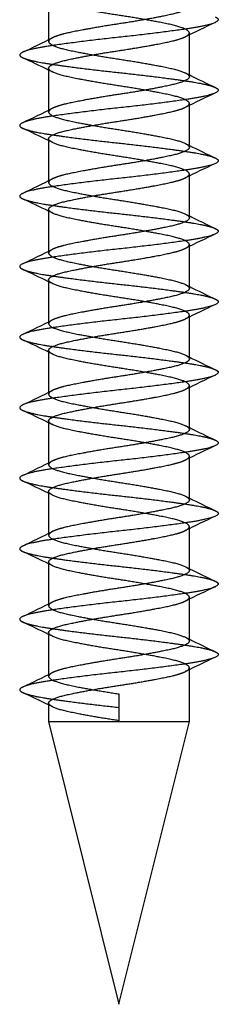
# Model space of a CAD drawing. Units: millimetres. Extents: x -346 to 630, y -659 to 302.
# Drawn here: x 58 to 62, y -193 to -172 of the extents above; entities that cross this region are included whole.
import ezdxf
from ezdxf.lldxf.tags import DXFTag

# ---------------------------------------------------------------- set-up
doc = ezdxf.new("R2010")
doc.units = ezdxf.units.MM
doc.layers.add('Default', color=7, linetype='Continuous')
tags = doc.linetypes.add('HIDDEN2', pattern=[4.7625, 3.175, -1.5875]).pattern_tags.tags
tags[6:7] = [DXFTag(74, 4), DXFTag(75, 0), DXFTag(340, '0'), DXFTag(46, 0.0), DXFTag(50, 0.0), DXFTag(44, 0.0), DXFTag(45, 0.0)]
tags[4:5] = [DXFTag(74, 4), DXFTag(75, 0), DXFTag(340, '0'), DXFTag(46, 0.0), DXFTag(50, 0.0), DXFTag(44, 0.0), DXFTag(45, 0.0)]

msp = doc.modelspace()

# ---------------------------------------------------------------- linework, layer by layer
at = {"layer": 'Default', "color": 7, "linetype": 'HIDDEN2'}
for p, q in [((58.4, -171.944), (58.4, -172.836)), ((61.4, -172.733), (61.4, -172.694)), ((61.4, -173.625), (61.4, -172.733)), ((58.4, -172.836), (58.4, -172.875)), ((58.4, -173.444), (58.4, -174.336)), ((61.4, -174.233), (61.4, -174.194)), ((58.4, -174.336), (58.4, -174.375)), ((61.4, -175.125), (61.4, -174.233)), ((58.4, -174.944), (58.4, -175.836)), ((58.4, -175.836), (58.4, -175.875)), ((61.4, -175.734), (61.4, -175.694)), ((61.4, -176.625), (61.4, -175.734)), ((58.4, -176.444), (58.4, -177.336)), ((58.4, -177.336), (58.4, -177.375)), ((61.4, -177.233), (61.4, -177.194)), ((61.4, -178.125), (61.4, -177.233)), ((58.4, -177.944), (58.4, -178.836)), ((61.4, -178.733), (61.4, -178.694)), ((61.4, -179.625), (61.4, -178.733)), ((58.4, -178.836), (58.4, -178.875)), ((58.4, -179.444), (58.4, -180.336)), ((61.4, -180.233), (61.4, -180.194)), ((61.4, -181.125), (61.4, -180.233)), ((58.4, -180.336), (58.4, -180.375)), ((58.4, -180.944), (58.4, -181.836)), ((61.4, -181.733), (61.4, -181.694)), ((61.4, -182.625), (61.4, -181.733)), ((58.4, -181.836), (58.4, -181.875)), ((58.4, -182.444), (58.4, -183.336)), ((61.4, -183.233), (61.4, -183.194)), ((58.4, -183.336), (58.4, -183.375)), ((61.4, -184.125), (61.4, -183.233)), ((58.4, -183.944), (58.4, -184.836)), ((58.4, -184.836), (58.4, -184.875)), ((61.4, -184.733), (61.4, -184.694)), ((61.4, -185.625), (61.4, -184.733)), ((58.4, -185.444), (58.4, -186.336)), ((58.4, -186.336), (58.4, -186.375)), ((61.4, -186.233), (61.4, -186.194)), ((61.4, -187.334), (61.4, -186.233)), ((59.9, -186.75), (59.9, -187.319)), ((58.4, -186.944), (58.4, -187.334)), ((58.4, -187.334), (61.4, -187.334)), ((58.4, -187.334), (59.9, -193.35)), ((59.9, -193.35), (61.4, -187.334))]:
    msp.add_line(p, q, dxfattribs=at)
for centre, radius, start, end in [((88.582, -228.971), 62.462, 115.23234, 115.8845), ((30.313, -115.349), 63.982, 295.4865, 296.12356), ((31.199, -229.762), 62.507, 64.20406, 64.76716), ((31.199, -229.762), 62.507, 64.1157, 64.20406), ((89.095, -116.91), 63.081, 243.87164, 243.95747), ((89.095, -116.91), 63.081, 243.95747, 244.51828), ((87.955, -229.161), 61.01, 115.22481, 115.89229), ((32.55, -121.476), 58.842, 295.45864, 296.15165), ((31.292, -231.068), 62.292, 64.20323, 64.76863), ((31.292, -231.068), 62.292, 64.11454, 64.20323), ((89.648, -117.267), 64.351, 243.87796, 243.96217), ((89.648, -117.267), 64.351, 243.96217, 244.51182), ((88.666, -232.148), 62.658, 115.23365, 115.88336), ((30.753, -119.259), 62.971, 295.48124, 296.12896), ((31.197, -232.766), 62.512, 64.20414, 64.76729), ((31.197, -232.766), 62.512, 64.11571, 64.20414), ((89.471, -119.131), 63.946, 243.87632, 243.96074), ((89.471, -119.131), 63.946, 243.96074, 244.51367), ((88.59, -233.489), 62.482, 115.23264, 115.88446), ((30.625, -120.495), 63.264, 295.48273, 296.12746), ((31.327, -233.994), 62.21, 64.20293, 64.7687), ((31.327, -233.994), 62.21, 64.11421, 64.20293), ((88.621, -122.39), 61.992, 243.86592, 243.95334), ((88.621, -122.39), 61.992, 243.95334, 244.52375), ((88.398, -234.588), 62.037, 115.2301, 115.88674), ((30.394, -121.517), 63.796, 295.48557, 296.12476), ((31.194, -235.773), 62.52, 64.20411, 64.76708), ((31.194, -235.773), 62.52, 64.11578, 64.20411), ((89.081, -122.939), 63.049, 243.8715, 243.95735), ((89.081, -122.939), 63.049, 243.95735, 244.51849), ((88.172, -235.616), 61.514, 115.22756, 115.88958), ((33.181, -128.781), 57.393, 295.44995, 296.16032), ((31.341, -236.964), 62.177, 64.20287, 64.76903), ((31.341, -236.964), 62.177, 64.11395, 64.20287), ((89.529, -123.512), 64.078, 243.87662, 243.96112), ((89.529, -123.512), 64.078, 243.96112, 244.5131), ((88.781, -238.388), 62.924, 115.23501, 115.88183), ((30.487, -124.708), 63.583, 295.48437, 296.12586), ((31.437, -238.264), 61.956, 64.20202, 64.77024), ((31.437, -238.264), 61.956, 64.1128, 64.20202), ((89.847, -124.355), 64.808, 243.88041, 243.96378), ((89.847, -124.355), 64.808, 243.96378, 244.50941), ((88.788, -239.903), 62.941, 115.23495, 115.88208), ((30.596, -126.434), 63.332, 295.4829, 296.12712), ((30.876, -240.938), 63.256, 64.20696, 64.76333), ((30.876, -240.938), 63.256, 64.11956, 64.20696), ((89.633, -126.298), 64.317, 243.87791, 243.96207), ((89.633, -126.298), 64.317, 243.96207, 244.51186), ((88.397, -240.586), 62.035, 115.23014, 115.88677), ((30.472, -127.677), 63.617, 295.48465, 296.12567), ((30.977, -242.227), 63.022, 64.20609, 64.76449), ((30.977, -242.227), 63.022, 64.11861, 64.20609), ((89.28, -128.527), 63.506, 243.87379, 243.95905), ((89.28, -128.527), 63.506, 243.95905, 244.51613), ((88.454, -242.204), 62.166, 115.23098, 115.88611), ((30.33, -128.884), 63.943, 295.48634, 296.12393), ((30.86, -243.972), 63.294, 64.20709, 64.76325), ((30.86, -243.972), 63.294, 64.11972, 64.20709)]:
    msp.add_arc(centre, radius, start, end, dxfattribs=at)
for points, weights, knots in [([(61.4, -172.694), (61.4, -172.601), (60.961, -172.507), (60.521, -172.413), (59.9, -172.319), (59.279, -172.226), (58.839, -172.132), (58.4, -172.038), (58.4, -171.944)], [1, 0.923879532511, 1, 0.923879532511, 1, 0.923879532511, 1, 0.923879532511, 1], [0, 0, 0, 0.25, 0.25, 0.5, 0.5, 0.75, 0.75, 1, 1, 1]), ([(61.4, -172.125), (61.4, -172.219), (60.961, -172.312), (60.521, -172.406), (59.9, -172.5), (59.279, -172.594), (58.839, -172.687), (58.598, -172.739), (58.485, -172.795)], [1, 0.923879532511, 1, 0.923879532511, 1, 0.923879532511, 1, 0.956634195913, 0.962679359103], [0, 0, 0, 0.2801356, 0.2801356, 0.5602712, 0.5602712, 0.8404068, 0.8404068, 1, 1, 1]), ([(61.956, -172.354), (62.017, -172.384), (62.017, -172.411), (62.017, -172.505), (61.397, -172.599), (60.777, -172.693), (59.9, -172.786), (59.023, -172.88), (58.403, -172.974), (57.783, -173.068), (57.783, -173.161), (57.783, -173.189), (57.846, -173.219)], [0.967448694667, 0.976419790531, 1, 0.923879532511, 1, 0.923879532511, 1, 0.923879532511, 1, 0.923879532511, 1, 0.97611362002, 0.967218192339], [0, 0, 0, 0.066999, 0.066999, 0.283282, 0.283282, 0.499565, 0.499565, 0.715848, 0.715848, 0.932131, 0.932131, 1, 1, 1]), ([(58.4, -173.444), (58.4, -173.351), (58.839, -173.257), (59.279, -173.163), (59.9, -173.069), (60.521, -172.976), (60.961, -172.882), (61.2, -172.831), (61.313, -172.775)], [1, 0.923879532511, 1, 0.923879532511, 1, 0.923879532511, 1, 0.957017620538, 0.962576323525], [0, 0, 0, 0.280531, 0.280531, 0.561063, 0.561063, 0.841594, 0.841594, 1, 1, 1]), ([(58.4, -172.875), (58.4, -172.969), (58.839, -173.062), (59.279, -173.156), (59.9, -173.25), (60.521, -173.344), (60.961, -173.437), (61.4, -173.531), (61.4, -173.625)], [1, 0.923879532511, 1, 0.923879532511, 1, 0.923879532511, 1, 0.923879532511, 1], [0, 0, 0, 0.25, 0.25, 0.5, 0.5, 0.75, 0.75, 1, 1, 1]), ([(57.846, -173.219), (57.988, -173.286), (58.403, -173.349), (59.023, -173.443), (59.9, -173.536), (60.777, -173.63), (61.397, -173.724), (61.815, -173.787), (61.956, -173.855)], [0.967218192339, 0.947765912491, 1, 0.923879532511, 1, 0.923879532511, 1, 0.947431609959, 0.967470121128], [0, 0, 0, 0.203211, 0.203211, 0.49935, 0.49935, 0.795488, 0.795488, 1, 1, 1]), ([(61.4, -174.194), (61.4, -174.101), (60.961, -174.007), (60.521, -173.913), (59.9, -173.819), (59.279, -173.726), (58.839, -173.632), (58.4, -173.538), (58.4, -173.444)], [1, 0.923879532511, 1, 0.923879532511, 1, 0.923879532511, 1, 0.923879532511, 1], [0, 0, 0, 0.25, 0.25, 0.5, 0.5, 0.75, 0.75, 1, 1, 1]), ([(61.4, -173.625), (61.4, -173.719), (60.961, -173.812), (60.521, -173.906), (59.9, -174), (59.279, -174.094), (58.839, -174.187), (58.598, -174.239), (58.485, -174.295)], [1, 0.923879532511, 1, 0.923879532511, 1, 0.923879532511, 1, 0.956675909076, 0.962667775248], [0, 0, 0, 0.280179, 0.280179, 0.560357, 0.560357, 0.840536, 0.840536, 1, 1, 1]), ([(61.956, -173.855), (62.017, -173.884), (62.017, -173.911), (62.017, -174.005), (61.397, -174.099), (60.777, -174.193), (59.9, -174.286), (59.023, -174.38), (58.403, -174.474), (57.783, -174.568), (57.783, -174.661), (57.783, -174.689), (57.845, -174.719)], [0.967470121128, 0.976447922552, 1, 0.923879532511, 1, 0.923879532511, 1, 0.923879532511, 1, 0.923879532511, 1, 0.976184537229, 0.967271144445], [0, 0, 0, 0.066938, 0.066938, 0.283282, 0.283282, 0.499626, 0.499626, 0.71597, 0.71597, 0.932313, 0.932313, 1, 1, 1]), ([(58.4, -174.944), (58.4, -174.851), (58.839, -174.757), (59.279, -174.663), (59.9, -174.569), (60.521, -174.476), (60.961, -174.382), (61.2, -174.331), (61.313, -174.275)], [1, 0.923879532511, 1, 0.923879532511, 1, 0.923879532511, 1, 0.95704117126, 0.962570246696], [0, 0, 0, 0.280556, 0.280556, 0.561112, 0.561112, 0.841667, 0.841667, 1, 1, 1]), ([(58.4, -174.375), (58.4, -174.469), (58.839, -174.562), (59.279, -174.656), (59.9, -174.75), (60.521, -174.844), (60.961, -174.937), (61.4, -175.031), (61.4, -175.125)], [1, 0.923879532511, 1, 0.923879532511, 1, 0.923879532511, 1, 0.923879532511, 1], [0, 0, 0, 0.25, 0.25, 0.5, 0.5, 0.75, 0.75, 1, 1, 1]), ([(57.845, -174.719), (57.987, -174.786), (58.403, -174.849), (59.023, -174.943), (59.9, -175.036), (60.777, -175.13), (61.397, -175.224), (61.815, -175.287), (61.956, -175.354)], [0.967271144445, 0.947694995283, 1, 0.923879532511, 1, 0.923879532511, 1, 0.947454958221, 0.967452335232], [0, 0, 0, 0.2034494, 0.2034494, 0.4995332, 0.4995332, 0.7956169, 0.7956169, 1, 1, 1]), ([(61.4, -175.694), (61.4, -175.601), (60.961, -175.507), (60.521, -175.413), (59.9, -175.319), (59.279, -175.226), (58.839, -175.132), (58.4, -175.038), (58.4, -174.944)], [1, 0.923879532511, 1, 0.923879532511, 1, 0.923879532511, 1, 0.923879532511, 1], [0, 0, 0, 0.25, 0.25, 0.5, 0.5, 0.75, 0.75, 1, 1, 1]), ([(61.4, -175.125), (61.4, -175.219), (60.961, -175.312), (60.521, -175.406), (59.9, -175.5), (59.279, -175.594), (58.839, -175.687), (58.598, -175.739), (58.485, -175.795)], [1, 0.923879532511, 1, 0.923879532511, 1, 0.923879532511, 1, 0.956677370515, 0.96266737106], [0, 0, 0, 0.28018, 0.28018, 0.56036, 0.56036, 0.84054, 0.84054, 1, 1, 1]), ([(61.956, -175.354), (62.017, -175.384), (62.017, -175.411), (62.017, -175.505), (61.397, -175.599), (60.777, -175.693), (59.9, -175.786), (59.023, -175.88), (58.403, -175.974), (57.783, -176.068), (57.783, -176.161), (57.783, -176.189), (57.846, -176.219)], [0.967452335232, 0.97642457429, 1, 0.923879532511, 1, 0.923879532511, 1, 0.923879532511, 1, 0.923879532511, 1, 0.976140480633, 0.967238217395], [0, 0, 0, 0.0669915, 0.0669915, 0.2832939, 0.2832939, 0.4995964, 0.4995964, 0.7158988, 0.7158988, 0.9322013, 0.9322013, 1, 1, 1]), ([(58.4, -176.444), (58.4, -176.351), (58.839, -176.257), (59.279, -176.163), (59.9, -176.069), (60.521, -175.976), (60.961, -175.882), (61.2, -175.831), (61.314, -175.775)], [1, 0.923879532511, 1, 0.923879532511, 1, 0.923879532511, 1, 0.957002911251, 0.962580133771], [0, 0, 0, 0.280516, 0.280516, 0.561033, 0.561033, 0.841549, 0.841549, 1, 1, 1]), ([(58.4, -175.875), (58.4, -175.969), (58.839, -176.062), (59.279, -176.156), (59.9, -176.25), (60.521, -176.344), (60.961, -176.437), (61.4, -176.531), (61.4, -176.625)], [1, 0.923879532511, 1, 0.923879532511, 1, 0.923879532511, 1, 0.923879532511, 1], [0, 0, 0, 0.25, 0.25, 0.5, 0.5, 0.75, 0.75, 1, 1, 1]), ([(57.846, -176.219), (57.988, -176.286), (58.403, -176.349), (59.023, -176.443), (59.9, -176.536), (60.777, -176.63), (61.397, -176.724), (61.814, -176.787), (61.956, -176.854)], [0.967238217395, 0.947739051878, 1, 0.923879532511, 1, 0.923879532511, 1, 0.947499868153, 0.967418204949], [0, 0, 0, 0.203348, 0.203348, 0.499535, 0.499535, 0.795721, 0.795721, 1, 1, 1]), ([(61.4, -177.194), (61.4, -177.101), (60.961, -177.007), (60.521, -176.913), (59.9, -176.819), (59.279, -176.726), (58.839, -176.632), (58.4, -176.538), (58.4, -176.444)], [1, 0.923879532511, 1, 0.923879532511, 1, 0.923879532511, 1, 0.923879532511, 1], [0, 0, 0, 0.25, 0.25, 0.5, 0.5, 0.75, 0.75, 1, 1, 1]), ([(61.4, -176.625), (61.4, -176.719), (60.961, -176.812), (60.521, -176.906), (59.9, -177), (59.279, -177.094), (58.839, -177.187), (58.598, -177.239), (58.485, -177.295)], [1, 0.923879532511, 1, 0.923879532511, 1, 0.923879532511, 1, 0.956657222363, 0.962672953292], [0, 0, 0, 0.280159, 0.280159, 0.560319, 0.560319, 0.840478, 0.840478, 1, 1, 1]), ([(61.956, -176.854), (62.017, -176.884), (62.017, -176.911), (62.017, -177.005), (61.397, -177.099), (60.777, -177.193), (59.9, -177.286), (59.023, -177.38), (58.403, -177.474), (57.783, -177.568), (57.783, -177.661), (57.783, -177.689), (57.846, -177.719)], [0.967418204949, 0.976379664358, 1, 0.923879532511, 1, 0.923879532511, 1, 0.923879532511, 1, 0.923879532511, 1, 0.976106917361, 0.9672132013], [0, 0, 0, 0.067104, 0.067104, 0.283358, 0.283358, 0.499613, 0.499613, 0.715867, 0.715867, 0.932121, 0.932121, 1, 1, 1]), ([(58.4, -177.944), (58.4, -177.851), (58.839, -177.757), (59.279, -177.663), (59.9, -177.569), (60.521, -177.476), (60.961, -177.382), (61.2, -177.331), (61.313, -177.275)], [1, 0.923879532511, 1, 0.923879532511, 1, 0.923879532511, 1, 0.957052501412, 0.962567333543], [0, 0, 0, 0.280568, 0.280568, 0.561135, 0.561135, 0.841703, 0.841703, 1, 1, 1]), ([(58.4, -177.375), (58.4, -177.469), (58.839, -177.562), (59.279, -177.656), (59.9, -177.75), (60.521, -177.844), (60.961, -177.937), (61.4, -178.031), (61.4, -178.125)], [1, 0.923879532511, 1, 0.923879532511, 1, 0.923879532511, 1, 0.923879532511, 1], [0, 0, 0, 0.25, 0.25, 0.5, 0.5, 0.75, 0.75, 1, 1, 1]), ([(57.846, -177.719), (57.988, -177.786), (58.403, -177.849), (59.023, -177.943), (59.9, -178.036), (60.777, -178.13), (61.397, -178.224), (61.814, -178.287), (61.956, -178.354)], [0.9672132013, 0.947772615151, 1, 0.923879532511, 1, 0.923879532511, 1, 0.947484088095, 0.967430185271], [0, 0, 0, 0.203232, 0.203232, 0.499439, 0.499439, 0.795645, 0.795645, 1, 1, 1]), ([(61.4, -178.694), (61.4, -178.601), (60.961, -178.507), (60.521, -178.413), (59.9, -178.319), (59.279, -178.226), (58.839, -178.132), (58.4, -178.038), (58.4, -177.944)], [1, 0.923879532511, 1, 0.923879532511, 1, 0.923879532511, 1, 0.923879532511, 1], [0, 0, 0, 0.25, 0.25, 0.5, 0.5, 0.75, 0.75, 1, 1, 1]), ([(61.4, -178.125), (61.4, -178.219), (60.961, -178.312), (60.521, -178.406), (59.9, -178.5), (59.279, -178.594), (58.839, -178.687), (58.598, -178.739), (58.485, -178.795)], [1, 0.923879532511, 1, 0.923879532511, 1, 0.923879532511, 1, 0.956687765635, 0.962664499338], [0, 0, 0, 0.280191, 0.280191, 0.560382, 0.560382, 0.840573, 0.840573, 1, 1, 1]), ([(61.956, -178.354), (62.017, -178.384), (62.017, -178.411), (62.017, -178.505), (61.397, -178.599), (60.777, -178.693), (59.9, -178.786), (59.023, -178.88), (58.403, -178.974), (57.783, -179.068), (57.783, -179.161), (57.783, -179.189), (57.846, -179.219)], [0.967430185271, 0.976395444416, 1, 0.923879532511, 1, 0.923879532511, 1, 0.923879532511, 1, 0.923879532511, 1, 0.976119414215, 0.967222508806], [0, 0, 0, 0.067065, 0.067065, 0.283336, 0.283336, 0.499608, 0.499608, 0.715879, 0.715879, 0.932151, 0.932151, 1, 1, 1]), ([(58.4, -179.444), (58.4, -179.351), (58.839, -179.257), (59.279, -179.163), (59.9, -179.069), (60.521, -178.976), (60.961, -178.882), (61.2, -178.831), (61.313, -178.775)], [1, 0.923879532512, 1, 0.923879532511, 1, 0.923879532511, 1, 0.957016268868, 0.962576673183], [0, 0, 0, 0.28053, 0.28053, 0.56106, 0.56106, 0.84159, 0.84159, 1, 1, 1]), ([(58.4, -178.875), (58.4, -178.969), (58.839, -179.062), (59.279, -179.156), (59.9, -179.25), (60.521, -179.344), (60.961, -179.437), (61.4, -179.531), (61.4, -179.625)], [1, 0.923879532512, 1, 0.923879532511, 1, 0.923879532511, 1, 0.923879532511, 1], [0, 0, 0, 0.25, 0.25, 0.5, 0.5, 0.75, 0.75, 1, 1, 1]), ([(57.846, -179.219), (57.988, -179.286), (58.403, -179.349), (59.023, -179.443), (59.9, -179.536), (60.777, -179.63), (61.397, -179.724), (61.815, -179.787), (61.956, -179.855)], [0.967222508806, 0.947760118296, 1, 0.923879532511, 1, 0.923879532511, 1, 0.947427573879, 0.967473198577], [0, 0, 0, 0.203226, 0.203226, 0.499353, 0.499353, 0.79548, 0.79548, 1, 1, 1]), ([(61.4, -180.194), (61.4, -180.101), (60.961, -180.007), (60.521, -179.913), (59.9, -179.819), (59.279, -179.726), (58.839, -179.632), (58.4, -179.538), (58.4, -179.444)], [1, 0.923879532511, 1, 0.923879532511, 1, 0.923879532511, 1, 0.923879532511, 1], [0, 0, 0, 0.25, 0.25, 0.5, 0.5, 0.75, 0.75, 1, 1, 1]), ([(61.4, -179.625), (61.4, -179.719), (60.961, -179.812), (60.521, -179.906), (59.9, -180), (59.279, -180.094), (58.839, -180.187), (58.598, -180.239), (58.485, -180.295)], [1, 0.923879532511, 1, 0.923879532511, 1, 0.923879532511, 1, 0.956668351565, 0.962669867206], [0, 0, 0, 0.2801708, 0.2801708, 0.5603416, 0.5603416, 0.8405125, 0.8405125, 1, 1, 1]), ([(61.956, -179.855), (62.017, -179.884), (62.017, -179.911), (62.017, -180.005), (61.397, -180.099), (60.777, -180.193), (59.9, -180.286), (59.023, -180.38), (58.403, -180.474), (57.783, -180.568), (57.783, -180.661), (57.783, -180.689), (57.846, -180.719)], [0.967473198577, 0.976451958632, 1, 0.923879532511, 1, 0.923879532511, 1, 0.923879532511, 1, 0.923879532511, 1, 0.976161393508, 0.967253834557], [0, 0, 0, 0.066923, 0.066923, 0.283255, 0.283255, 0.499587, 0.499587, 0.715919, 0.715919, 0.932251, 0.932251, 1, 1, 1]), ([(58.4, -180.944), (58.4, -180.851), (58.839, -180.757), (59.279, -180.663), (59.9, -180.569), (60.521, -180.476), (60.961, -180.382), (61.2, -180.331), (61.313, -180.275)], [1, 0.923879532511, 1, 0.923879532511, 1, 0.923879532511, 1, 0.957033862649, 0.962572129429], [0, 0, 0, 0.280548, 0.280548, 0.561097, 0.561097, 0.841645, 0.841645, 1, 1, 1]), ([(58.4, -180.375), (58.4, -180.469), (58.839, -180.562), (59.279, -180.656), (59.9, -180.75), (60.521, -180.844), (60.961, -180.937), (61.4, -181.031), (61.4, -181.125)], [1, 0.923879532511, 1, 0.923879532511, 1, 0.923879532511, 1, 0.923879532511, 1], [0, 0, 0, 0.25, 0.25, 0.5, 0.5, 0.75, 0.75, 1, 1, 1]), ([(57.846, -180.719), (57.988, -180.786), (58.403, -180.849), (59.023, -180.943), (59.9, -181.036), (60.777, -181.13), (61.397, -181.224), (61.815, -181.287), (61.956, -181.354)], [0.967253834557, 0.947718139004, 1, 0.923879532511, 1, 0.923879532511, 1, 0.947458291189, 0.96744979863], [0, 0, 0, 0.20338, 0.20338, 0.499495, 0.499495, 0.795609, 0.795609, 1, 1, 1]), ([(61.4, -181.694), (61.4, -181.601), (60.961, -181.507), (60.521, -181.413), (59.9, -181.319), (59.279, -181.226), (58.839, -181.132), (58.4, -181.038), (58.4, -180.944)], [1, 0.923879532511, 1, 0.923879532511, 1, 0.923879532511, 1, 0.923879532511, 1], [0, 0, 0, 0.25, 0.25, 0.5, 0.5, 0.75, 0.75, 1, 1, 1]), ([(61.4, -181.125), (61.4, -181.219), (60.961, -181.312), (60.521, -181.406), (59.9, -181.5), (59.279, -181.594), (58.839, -181.687), (58.598, -181.739), (58.485, -181.795)], [1, 0.923879532511, 1, 0.923879532511, 1, 0.923879532511, 1, 0.956662020474, 0.962671621996], [0, 0, 0, 0.2801643, 0.2801643, 0.5603286, 0.5603286, 0.8404929, 0.8404929, 1, 1, 1]), ([(61.956, -181.354), (62.017, -181.384), (62.017, -181.411), (62.017, -181.505), (61.397, -181.599), (60.777, -181.693), (59.9, -181.786), (59.023, -181.88), (58.403, -181.974), (57.783, -182.068), (57.783, -182.161), (57.783, -182.189), (57.846, -182.219)], [0.96744979863, 0.976421241322, 1, 0.923879532511, 1, 0.923879532511, 1, 0.923879532511, 1, 0.923879532511, 1, 0.976157256569, 0.967250743381], [0, 0, 0, 0.0670035, 0.0670035, 0.2833142, 0.2833142, 0.4996249, 0.4996249, 0.7159356, 0.7159356, 0.9322463, 0.9322463, 1, 1, 1]), ([(58.4, -182.444), (58.4, -182.351), (58.839, -182.257), (59.279, -182.163), (59.9, -182.069), (60.521, -181.976), (60.961, -181.882), (61.2, -181.831), (61.314, -181.775)], [1, 0.923879532511, 1, 0.923879532511, 1, 0.923879532511, 1, 0.956975461062, 0.962587274787], [0, 0, 0, 0.280488, 0.280488, 0.560976, 0.560976, 0.841464, 0.841464, 1, 1, 1]), ([(58.4, -181.875), (58.4, -181.969), (58.839, -182.062), (59.279, -182.156), (59.9, -182.25), (60.521, -182.344), (60.961, -182.437), (61.4, -182.531), (61.4, -182.625)], [1, 0.923879532511, 1, 0.923879532511, 1, 0.923879532511, 1, 0.923879532511, 1], [0, 0, 0, 0.25, 0.25, 0.5, 0.5, 0.75, 0.75, 1, 1, 1]), ([(57.846, -182.219), (57.988, -182.286), (58.403, -182.349), (59.023, -182.443), (59.9, -182.536), (60.777, -182.63), (61.397, -182.724), (61.814, -182.787), (61.956, -182.854)], [0.967250743381, 0.947722275942, 1, 0.923879532511, 1, 0.923879532511, 1, 0.947477400265, 0.967435266663], [0, 0, 0, 0.203383, 0.203383, 0.499524, 0.499524, 0.795665, 0.795665, 1, 1, 1]), ([(61.4, -183.194), (61.4, -183.101), (60.961, -183.007), (60.521, -182.913), (59.9, -182.819), (59.279, -182.726), (58.839, -182.632), (58.4, -182.538), (58.4, -182.444)], [1, 0.923879532511, 1, 0.923879532511, 1, 0.923879532511, 1, 0.923879532511, 1], [0, 0, 0, 0.25, 0.25, 0.5, 0.5, 0.75, 0.75, 1, 1, 1]), ([(61.4, -182.625), (61.4, -182.719), (60.961, -182.812), (60.521, -182.906), (59.9, -183), (59.279, -183.094), (58.839, -183.187), (58.598, -183.239), (58.485, -183.295)], [1, 0.923879532511, 1, 0.923879532511, 1, 0.923879532511, 1, 0.956652598298, 0.962674237441], [0, 0, 0, 0.280155, 0.280155, 0.560309, 0.560309, 0.840464, 0.840464, 1, 1, 1]), ([(61.956, -182.854), (62.017, -182.884), (62.017, -182.911), (62.017, -183.005), (61.397, -183.099), (60.777, -183.193), (59.9, -183.286), (59.023, -183.38), (58.403, -183.474), (57.783, -183.568), (57.783, -183.661), (57.783, -183.689), (57.846, -183.719)], [0.967435266663, 0.976402132246, 1, 0.923879532511, 1, 0.923879532511, 1, 0.923879532511, 1, 0.923879532511, 1, 0.976118838106, 0.967222079546], [0, 0, 0, 0.067047, 0.067047, 0.283322, 0.283322, 0.499598, 0.499598, 0.715873, 0.715873, 0.932148, 0.932148, 1, 1, 1]), ([(58.4, -183.944), (58.4, -183.851), (58.839, -183.757), (59.279, -183.663), (59.9, -183.569), (60.521, -183.476), (60.961, -183.382), (61.2, -183.331), (61.313, -183.276)], [1, 0.923879532511, 1, 0.923879532511, 1, 0.923879532511, 1, 0.957060178093, 0.962565363586], [0, 0, 0, 0.2805755, 0.2805755, 0.5611509, 0.5611509, 0.8417264, 0.8417264, 1, 1, 1]), ([(58.4, -183.375), (58.4, -183.469), (58.839, -183.562), (59.279, -183.656), (59.9, -183.75), (60.521, -183.844), (60.961, -183.937), (61.4, -184.031), (61.4, -184.125)], [1, 0.923879532511, 1, 0.923879532511, 1, 0.923879532511, 1, 0.923879532511, 1], [0, 0, 0, 0.25, 0.25, 0.5, 0.5, 0.75, 0.75, 1, 1, 1]), ([(57.846, -183.719), (57.988, -183.786), (58.403, -183.849), (59.023, -183.943), (59.9, -184.036), (60.777, -184.13), (61.397, -184.224), (61.814, -184.287), (61.956, -184.354)], [0.967222079546, 0.947760694405, 1, 0.923879532511, 1, 0.923879532511, 1, 0.947476447063, 0.967435991094], [0, 0, 0, 0.203263, 0.203263, 0.499447, 0.499447, 0.795631, 0.795631, 1, 1, 1]), ([(61.4, -184.694), (61.4, -184.601), (60.961, -184.507), (60.521, -184.413), (59.9, -184.319), (59.279, -184.226), (58.839, -184.132), (58.4, -184.038), (58.4, -183.944)], [1, 0.923879532511, 1, 0.923879532511, 1, 0.923879532511, 1, 0.923879532511, 1], [0, 0, 0, 0.25, 0.25, 0.5, 0.5, 0.75, 0.75, 1, 1, 1]), ([(61.4, -184.125), (61.4, -184.219), (60.961, -184.312), (60.521, -184.406), (59.9, -184.5), (59.279, -184.594), (58.839, -184.687), (58.598, -184.739), (58.485, -184.795)], [1, 0.923879532511, 1, 0.923879532511, 1, 0.923879532511, 1, 0.956689343937, 0.962664063818], [0, 0, 0, 0.2801925, 0.2801925, 0.560385, 0.560385, 0.8405774, 0.8405774, 1, 1, 1]), ([(61.956, -184.354), (62.017, -184.384), (62.017, -184.411), (62.017, -184.505), (61.397, -184.599), (60.777, -184.693), (59.9, -184.786), (59.023, -184.88), (58.403, -184.974), (57.783, -185.068), (57.783, -185.161), (57.783, -185.189), (57.846, -185.219)], [0.967435991094, 0.976403085448, 1, 0.923879532511, 1, 0.923879532511, 1, 0.923879532511, 1, 0.923879532511, 1, 0.97610247145, 0.967209892019], [0, 0, 0, 0.067041, 0.067041, 0.283307, 0.283307, 0.499573, 0.499573, 0.715839, 0.715839, 0.932105, 0.932105, 1, 1, 1]), ([(58.4, -185.444), (58.4, -185.351), (58.839, -185.257), (59.279, -185.163), (59.9, -185.069), (60.521, -184.976), (60.961, -184.882), (61.2, -184.831), (61.313, -184.775)], [1, 0.923879532511, 1, 0.923879532511, 1, 0.923879532511, 1, 0.957019908061, 0.962575731994], [0, 0, 0, 0.2805338, 0.2805338, 0.5610676, 0.5610676, 0.8416015, 0.8416015, 1, 1, 1]), ([(58.4, -184.875), (58.4, -184.969), (58.839, -185.062), (59.279, -185.156), (59.9, -185.25), (60.521, -185.344), (60.961, -185.437), (61.4, -185.531), (61.4, -185.625)], [1, 0.923879532511, 1, 0.923879532511, 1, 0.923879532511, 1, 0.923879532511, 1], [0, 0, 0, 0.25, 0.25, 0.5, 0.5, 0.75, 0.75, 1, 1, 1]), ([(57.846, -185.219), (57.988, -185.286), (58.403, -185.349), (59.023, -185.443), (59.9, -185.536), (60.777, -185.63), (61.397, -185.724), (61.815, -185.787), (61.956, -185.855)], [0.967209892019, 0.947777061061, 1, 0.923879532511, 1, 0.923879532511, 1, 0.947437459797, 0.967465662235], [0, 0, 0, 0.203181, 0.203181, 0.499339, 0.499339, 0.795498, 0.795498, 1, 1, 1]), ([(61.4, -186.194), (61.4, -186.101), (60.961, -186.007), (60.521, -185.913), (59.9, -185.819), (59.279, -185.726), (58.839, -185.632), (58.4, -185.538), (58.4, -185.444)], [1, 0.923879532511, 1, 0.923879532511, 1, 0.923879532511, 1, 0.923879532511, 1], [0, 0, 0, 0.25, 0.25, 0.5, 0.5, 0.75, 0.75, 1, 1, 1]), ([(61.4, -185.625), (61.4, -185.719), (60.961, -185.812), (60.521, -185.906), (59.9, -186), (59.279, -186.094), (58.839, -186.187), (58.598, -186.239), (58.485, -186.295)], [1, 0.923879532511, 1, 0.923879532511, 1, 0.923879532511, 1, 0.95664359321, 0.96267674147], [0, 0, 0, 0.280145, 0.280145, 0.560291, 0.560291, 0.840436, 0.840436, 1, 1, 1]), ([(61.956, -185.855), (62.017, -185.884), (62.017, -185.911), (62.017, -186.005), (61.397, -186.099), (60.777, -186.193), (59.9, -186.286), (59.023, -186.38), (58.403, -186.474), (57.783, -186.568), (57.783, -186.661), (57.783, -186.689), (57.846, -186.719)], [0.967465662235, 0.976442072715, 1, 0.923879532511, 1, 0.923879532511, 1, 0.923879532511, 1, 0.923879532511, 1, 0.976138153312, 0.967236480836], [0, 0, 0, 0.0669446, 0.0669446, 0.2832564, 0.2832564, 0.4995682, 0.4995682, 0.7158799, 0.7158799, 0.9321917, 0.9321917, 1, 1, 1]), ([(58.4, -186.944), (58.4, -186.851), (58.839, -186.757), (59.279, -186.663), (59.9, -186.569), (60.521, -186.476), (60.961, -186.382), (61.2, -186.331), (61.313, -186.275)], [1, 0.923879532511, 1, 0.923879532511, 1, 0.923879532511, 1, 0.957030557164, 0.96257298186], [0, 0, 0, 0.280545, 0.280545, 0.56109, 0.56109, 0.841635, 0.841635, 1, 1, 1]), ([(58.4, -186.375), (58.4, -186.469), (58.839, -186.562), (59.279, -186.656), (59.9, -186.75)], [1, 0.923879532511, 1, 0.923879532511, 1], [0, 0, 0, 0.5, 0.5, 1, 1, 1]), ([(57.846, -186.719), (57.988, -186.786), (58.403, -186.849), (59.023, -186.943), (59.9, -187.036)], [0.967236480836, 0.9477413792, 1, 0.923879532511, 1], [0, 0, 0, 0.407065, 0.407065, 1, 1, 1]), ([(59.9, -187.319), (59.279, -187.226), (58.839, -187.132), (58.4, -187.038), (58.4, -186.944)], [1, 0.923879532511, 1, 0.923879532511, 1], [0, 0, 0, 0.5, 0.5, 1, 1, 1])]:
    msp.add_rational_spline(points, weights, degree=2, knots=knots, dxfattribs=at)
for points, weights in [([(61.313, -172.775), (61.4, -172.733), (61.4, -172.694)], [0.962576323525, 0.966861911973, 1]), ([(58.485, -172.795), (58.4, -172.836), (58.4, -172.875)], [0.962679359103, 0.967245336598, 1]), ([(61.313, -174.275), (61.4, -174.233), (61.4, -174.194)], [0.962570246696, 0.966838361252, 1]), ([(58.485, -174.295), (58.4, -174.336), (58.4, -174.375)], [0.962667775248, 0.967203623435, 1]), ([(58.485, -175.795), (58.4, -175.836), (58.4, -175.875)], [0.96266737106, 0.967202161996, 1]), ([(61.314, -175.775), (61.4, -175.733), (61.4, -175.694)], [0.962580133771, 0.96687662126, 1]), ([(58.485, -177.295), (58.4, -177.336), (58.4, -177.375)], [0.962672953292, 0.967222310149, 1]), ([(61.313, -177.275), (61.4, -177.233), (61.4, -177.194)], [0.962567333543, 0.966827031099, 1]), ([(58.485, -178.795), (58.4, -178.836), (58.4, -178.875)], [0.962664499338, 0.967191766876, 1]), ([(61.313, -178.775), (61.4, -178.733), (61.4, -178.694)], [0.962576673183, 0.966863263643, 1]), ([(61.313, -180.275), (61.4, -180.233), (61.4, -180.194)], [0.962572129429, 0.966845669862, 1]), ([(58.485, -180.295), (58.4, -180.336), (58.4, -180.375)], [0.962669867206, 0.967211180946, 1]), ([(61.314, -181.775), (61.4, -181.733), (61.4, -181.694)], [0.962587274787, 0.96690407145, 1]), ([(58.485, -181.795), (58.4, -181.836), (58.4, -181.875)], [0.962671621996, 0.967217512037, 1]), ([(61.313, -183.276), (61.4, -183.233), (61.4, -183.194)], [0.962565363586, 0.966819354418, 1]), ([(58.485, -183.295), (58.4, -183.336), (58.4, -183.375)], [0.962674237441, 0.967226934213, 1]), ([(58.485, -184.795), (58.4, -184.836), (58.4, -184.875)], [0.962664063818, 0.967190188574, 1]), ([(61.313, -184.775), (61.4, -184.733), (61.4, -184.694)], [0.962575731994, 0.96685962445, 1]), ([(58.485, -186.295), (58.4, -186.336), (58.4, -186.375)], [0.96267674147, 0.967235939301, 1]), ([(61.313, -186.275), (61.4, -186.233), (61.4, -186.194)], [0.96257298186, 0.966848975348, 1])]:
    msp.add_rational_spline(points, weights, degree=2, dxfattribs=at)

doc.saveas('drawing.dxf')
